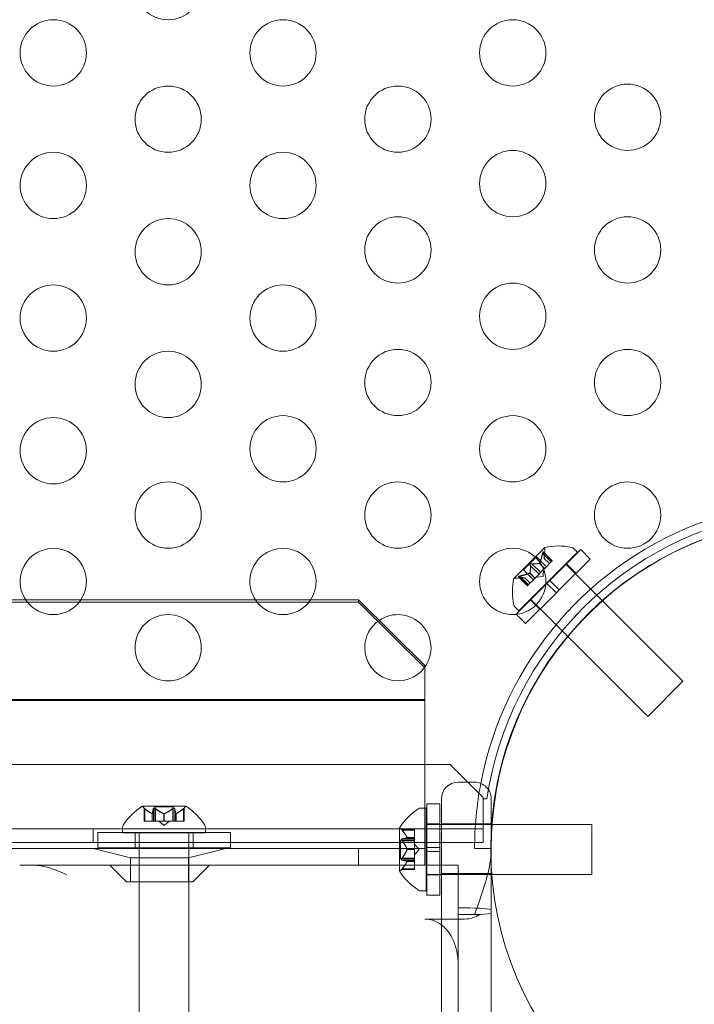
# Model space of a CAD drawing. Extents: x 0 to 940, y -193 to 247.
# Drawn here: x 807 to 812, y -61 to -53 of the extents above; entities that cross this region are included whole.
import ezdxf

# ---------------------------------------------------------------- set-up
doc = ezdxf.new("R2010")
doc.units = 0
doc.header["$MEASUREMENT"] = 0

# ---------------------------------------------------------------- blocks, each defined once
blk = doc.blocks.new('new block')
at = {"color": 0, "linetype": 'Continuous', "lineweight": 0}
for p, q in [((811.2374, -57.109), (811.1654, -57.181)), ((811.2214, -57.1516), (811.2872, -57.2174)), ((811.2263, -57.1424), (811.2943, -57.2104)), ((811.2276, -57.1455), (811.2934, -57.2113)), ((811.2346, -57.1915), (811.2387, -57.1319)), ((811.2455, -57.3843), (811.4844, -57.1454)), ((811.2767, -57.3574), (811.5087, -57.1254)), ((811.4844, -57.1454), (811.4555, -57.1165)), ((811.5794, -57.1961), (811.5087, -57.1254)), ((811.1654, -57.181), (811.0061, -57.3402)), ((811.0769, -57.278), (811.1752, -57.1797)), ((811.1412, -57.2319), (811.207, -57.2976)), ((811.1752, -57.1797), (811.25, -57.2546)), ((811.1973, -57.2286), (811.2367, -57.268)), ((811.1989, -57.227), (811.2383, -57.2664)), ((811.2346, -57.1912), (811.274, -57.2306)), ((811.2346, -57.1915), (811.2739, -57.2308)), ((811.2872, -57.2174), (811.2383, -57.2664)), ((811.2872, -57.2174), (811.2943, -57.2104)), ((811.3474, -57.4281), (811.5794, -57.1961)), ((811.3961, -57.2338), (812.2799, -58.1176)), ((811.4724, -57.3031), (811.4017, -57.2324)), ((811.0769, -57.278), (811.1518, -57.3529)), ((811.1241, -57.3017), (811.1635, -57.3411)), ((811.1257, -57.3001), (811.1651, -57.3395)), ((811.129, -57.2441), (811.1948, -57.3099)), ((811.1948, -57.3099), (811.1651, -57.3395)), ((811.1948, -57.3099), (811.2065, -57.2981)), ((811.2361, -57.2686), (811.2065, -57.2981)), ((811.2252, -57.3281), (811.2288, -57.2759)), ((811.2383, -57.2664), (811.2361, -57.2686)), ((811.0225, -57.6116), (811.2451, -57.389)), ((811.0886, -57.3375), (811.029, -57.3416)), ((811.0395, -57.3292), (811.1075, -57.3972)), ((811.0425, -57.5873), (811.2455, -57.3843)), ((811.0426, -57.3304), (811.1084, -57.3962)), ((811.0488, -57.3243), (811.1146, -57.3901)), ((811.0884, -57.3375), (811.1278, -57.3769)), ((811.0886, -57.3375), (811.1279, -57.3768)), ((811.1075, -57.3972), (811.1137, -57.391)), ((811.1627, -57.342), (811.1137, -57.391)), ((811.1651, -57.3395), (811.1627, -57.342)), ((811.2252, -57.3281), (811.173, -57.3317)), ((811.2451, -57.389), (811.2546, -57.3795)), ((811.2767, -57.3574), (811.2546, -57.3795)), ((811.3253, -57.4502), (811.2546, -57.3795)), ((811.3474, -57.4281), (811.2767, -57.3574)), ((811.0933, -57.6823), (811.3253, -57.4502)), ((811.3474, -57.4281), (811.3253, -57.4502)), ((768.8338, -57.5042), (809.8338, -57.5042)), ((768.8338, -57.5216), (809.8338, -57.5216)), ((809.8338, -57.5042), (810.3338, -57.9993)), ((809.8338, -57.5216), (809.8338, -57.5042)), ((809.8338, -57.5216), (810.3338, -58.0167)), ((811.2002, -57.5753), (811.1295, -57.5046)), ((811.1309, -57.4989), (811.133, -57.5011)), ((811.133, -57.5011), (812.0148, -58.3828)), ((811.0425, -57.5873), (811.0136, -57.5584)), ((811.0244, -57.6134), (811.0225, -57.6116)), ((811.0933, -57.6823), (811.0244, -57.6134)), ((810.3338, -57.9993), (810.3338, -58.2542)), ((812.0148, -58.3828), (812.2799, -58.1176)), ((768.3338, -58.2542), (810.3338, -58.2542)), ((768.3338, -58.2629), (810.3338, -58.2629)), ((810.3338, -58.2542), (810.3338, -59.0736)), ((810.5238, -58.7442), (768.1438, -58.7442)), ((810.7738, -58.9942), (810.5238, -58.7442)), ((810.7088, -58.8792), (810.5838, -58.8792)), ((810.4588, -59.8792), (810.4588, -59.0042)), ((810.7738, -59.0042), (810.7738, -58.9942)), ((810.7738, -59.0042), (810.7738, -59.1266)), ((810.8015, -59.0042), (810.7738, -59.0042)), ((810.8338, -59.0042), (810.8338, -59.2413)), ((808.5306, -59.0597), (808.2036, -59.0597)), ((808.2161, -59.1716), (808.2161, -59.0742)), ((808.2211, -59.0785), (808.2211, -59.1716)), ((808.2866, -59.0785), (808.2866, -59.1716)), ((808.2976, -59.0657), (808.4366, -59.0657)), ((808.2976, -59.1716), (808.2976, -59.0657)), ((808.3016, -59.0785), (808.3016, -59.1716)), ((808.4326, -59.0785), (808.4326, -59.1716)), ((808.4366, -59.1716), (808.4366, -59.0657)), ((808.4476, -59.0785), (808.4476, -59.1716)), ((808.5131, -59.0785), (808.5131, -59.1716)), ((808.5181, -59.1716), (808.5181, -59.0742)), ((810.3439, -59.0736), (810.3031, -59.0736)), ((810.3338, -59.0736), (810.3338, -59.4417)), ((810.3439, -59.0736), (810.3439, -59.6986)), ((810.3479, -59.3705), (810.3479, -59.0424)), ((810.4479, -59.0424), (810.3479, -59.0424)), ((810.4479, -59.3705), (810.4479, -59.0424)), ((808.2161, -59.1716), (808.2201, -59.1716)), ((808.2759, -59.1716), (808.2201, -59.1716)), ((808.2782, -59.1716), (808.2759, -59.1716)), ((808.2769, -59.1159), (808.2769, -59.1716)), ((808.2782, -59.1159), (808.2782, -59.1716)), ((808.2866, -59.1716), (808.2782, -59.1716)), ((808.2866, -59.1716), (808.3005, -59.1716)), ((808.3646, -59.1716), (808.3005, -59.1716)), ((808.3671, -59.206), (808.3276, -59.1716)), ((808.3684, -59.1716), (808.3646, -59.1716)), ((808.3658, -59.1159), (808.3658, -59.1716)), ((808.3671, -59.206), (808.4066, -59.1716)), ((808.3684, -59.1159), (808.3684, -59.1716)), ((808.4326, -59.1716), (808.3684, -59.1716)), ((808.4326, -59.1716), (808.4475, -59.1716)), ((808.4558, -59.1716), (808.4475, -59.1716)), ((808.4573, -59.1716), (808.4558, -59.1716)), ((808.456, -59.1159), (808.456, -59.1716)), ((808.4573, -59.1159), (808.4573, -59.1716)), ((808.5131, -59.1716), (808.4573, -59.1716)), ((808.5131, -59.1716), (808.5181, -59.1716)), ((810.7738, -59.1266), (810.7738, -59.3346)), ((767.8938, -59.2306), (810.7738, -59.2306)), ((807.8338, -59.2306), (807.8338, -59.3346)), ((808.0546, -59.2192), (808.0546, -59.2601)), ((808.6796, -59.2192), (808.6796, -59.2601)), ((810.1435, -59.2226), (810.1435, -59.5496)), ((810.1581, -59.2351), (810.2554, -59.2351)), ((810.1624, -59.2401), (810.2554, -59.2401)), ((810.2554, -59.2351), (810.2554, -59.2391)), ((810.2554, -59.2949), (810.2554, -59.2391)), ((810.3439, -59.1986), (810.3479, -59.1986)), ((810.4479, -59.1936), (810.3479, -59.1936)), ((810.3479, -59.1986), (810.4479, -59.1986)), ((810.4479, -59.1986), (810.4588, -59.1986)), ((810.4588, -59.1917), (810.8338, -59.1917)), ((810.4588, -59.1986), (810.8338, -59.1986)), ((810.8338, -59.1986), (810.8366, -59.1986)), ((810.8338, -59.2413), (810.8338, -59.3951)), ((810.8366, -59.1986), (811.5939, -59.1986)), ((811.5939, -59.1986), (811.5939, -59.5736)), ((808.8671, -59.2586), (807.8671, -59.2586)), ((807.8671, -59.3736), (807.8671, -59.2586)), ((808.0546, -59.2601), (808.6796, -59.2601)), ((808.1484, -59.3736), (808.1484, -59.2586)), ((808.1796, -61.2601), (808.1796, -59.2601)), ((808.5546, -61.2601), (808.5546, -59.2601)), ((808.5859, -59.3736), (808.5859, -59.2586)), ((808.8671, -59.3736), (808.8671, -59.2586)), ((810.1495, -59.3166), (810.1495, -59.4556)), ((810.1495, -59.3166), (810.2554, -59.3166)), ((810.1624, -59.3056), (810.2554, -59.3056)), ((810.1624, -59.3206), (810.2554, -59.3206)), ((810.1997, -59.2959), (810.2554, -59.2959)), ((810.1997, -59.2972), (810.2554, -59.2972)), ((810.2554, -59.2972), (810.2554, -59.2949)), ((810.2554, -59.3056), (810.2554, -59.2972)), ((810.2554, -59.3056), (810.2554, -59.3195)), ((810.2554, -59.3836), (810.2554, -59.3195)), ((810.7738, -59.3346), (767.8938, -59.3346)), ((768.3338, -59.3792), (810.3338, -59.3792)), ((808.1151, -59.4495), (807.8338, -59.3792)), ((807.8671, -59.3736), (808.8671, -59.3736)), ((808.5526, -59.4495), (808.8338, -59.3792)), ((809.8338, -59.5042), (809.8338, -59.3792)), ((810.1997, -59.3848), (810.2554, -59.3848)), ((810.1997, -59.3874), (810.2554, -59.3874)), ((810.2899, -59.3861), (810.2554, -59.3466)), ((810.2554, -59.3874), (810.2554, -59.3836)), ((810.2899, -59.3861), (810.2554, -59.4256)), ((810.2554, -59.4516), (810.2554, -59.3874)), ((810.4479, -59.3705), (810.3479, -59.3705)), ((810.3479, -59.3705), (810.3479, -59.4017)), ((810.4479, -59.3705), (810.4479, -59.4017)), ((810.7088, -59.3792), (810.8338, -59.3792)), ((810.8338, -59.3951), (810.8338, -59.5187)), ((808.5526, -59.4495), (808.1151, -59.4495)), ((808.1151, -59.4495), (808.1151, -59.6292)), ((808.5526, -59.4495), (808.5526, -59.6292)), ((810.1495, -59.4556), (810.2554, -59.4556)), ((810.1624, -59.4516), (810.2554, -59.4516)), ((810.1624, -59.4666), (810.2554, -59.4666)), ((810.2554, -59.4516), (810.2554, -59.4665)), ((810.2554, -59.4748), (810.2554, -59.4665)), ((810.3338, -59.4417), (810.3338, -59.5042)), ((810.4479, -59.4017), (810.3479, -59.4017)), ((810.3479, -59.7299), (810.3479, -59.4017)), ((810.4479, -59.7299), (810.4479, -59.4017)), ((810.1435, -59.5042), (807.3827, -59.5042)), ((808.0838, -59.6292), (807.9588, -59.5042)), ((808.5838, -59.6292), (808.7088, -59.5042)), ((810.5838, -59.5042), (810.1435, -59.5042)), ((810.1581, -59.5371), (810.2554, -59.5371)), ((810.1624, -59.5321), (810.2554, -59.5321)), ((810.1997, -59.475), (810.2554, -59.475)), ((810.1997, -59.4763), (810.2554, -59.4763)), ((810.2554, -59.4763), (810.2554, -59.4748)), ((810.2554, -59.5321), (810.2554, -59.4763)), ((810.2554, -59.5321), (810.2554, -59.5371)), ((810.5838, -59.5042), (810.5838, -59.5774)), ((810.8338, -59.5187), (810.8338, -61.1202)), ((810.3439, -59.5736), (810.3479, -59.5736)), ((810.3479, -59.5736), (810.4479, -59.5736)), ((810.4479, -59.5786), (810.3479, -59.5786)), ((810.4479, -59.5736), (810.4588, -59.5736)), ((810.4588, -59.5667), (810.8338, -59.5667)), ((810.4588, -59.5736), (810.8338, -59.5736)), ((810.5838, -59.8766), (810.5838, -59.5774)), ((810.8338, -59.5736), (810.8375, -59.5736)), ((810.8375, -59.5736), (811.5939, -59.5736)), ((808.0838, -59.6292), (808.5838, -59.6292)), ((810.3439, -59.6986), (810.3031, -59.6986)), ((810.4479, -59.7299), (810.3479, -59.7299)), ((810.6338, -59.8268), (810.5838, -59.8268)), ((810.4588, -59.9106), (810.3338, -59.9106)), ((810.4588, -61.1202), (810.4588, -59.8792)), ((810.6338, -59.9106), (810.4588, -59.9106)), ((810.7487, -59.8766), (810.5838, -59.8766)), ((810.5838, -60.241), (810.5838, -59.8766)), ((810.5838, -62.2318), (810.5838, -60.241))]:
    blk.add_line(p, q, dxfattribs=at)
for centre, radius in [((808.3982, -52.8792), 0.25), ((807.5322, -53.3792), 0.25), ((809.2642, -53.3792), 0.25), ((810.9963, -53.3792), 0.25), ((808.3982, -53.8792), 0.25), ((810.1302, -53.8792), 0.25), ((811.8623, -53.865), 0.25), ((810.9963, -54.365), 0.25), ((807.5322, -54.3792), 0.25), ((809.2642, -54.3792), 0.25), ((808.3982, -54.8792), 0.25), ((810.1302, -54.865), 0.25), ((811.8623, -54.865), 0.25), ((807.5322, -55.3792), 0.25), ((809.2642, -55.3792), 0.25), ((810.9963, -55.365), 0.25), ((808.3982, -55.8792), 0.25), ((810.1302, -55.865), 0.25), ((811.8623, -55.865), 0.25), ((809.2642, -56.365), 0.25), ((810.9963, -56.365), 0.25), ((807.5322, -56.3792), 0.25), ((808.3982, -56.865), 0.25), ((810.1302, -56.865), 0.25), ((811.8623, -56.865), 0.25), ((813.33, -59.38), 2.5), ((813.33, -59.38), 2.5), ((810.9963, -57.365), 0.25), ((808.3982, -57.865), 0.25)]:
    blk.add_circle(centre, radius, dxfattribs=at)
for centre, radius, start, end in [((813.3338, -59.3792), 2.56, 98.42325, 171.57675), ((813.3338, -59.3792), 2.625, 109.32218, 169.21745), ((813.3338, -59.3792), 2.5, 102.01512, 180), ((807.5322, -57.365), 0.25, 326.18091, 180), ((809.2642, -57.365), 0.25, 326.18091, 180), ((811.2391, -57.1108), 0.0025, 135.00011, 194.99693), ((811.1764, -57.1276), 0.0625, -3.92908, 14.99693), ((811.2391, -57.1108), 0.0025, 101.87703, 135.00011), ((811.3401, -57.5827), 0.4851, 78.12983, 102.07403), ((811.4334, -57.1386), 0.0313, 45.00011, 78.12983), ((807.5322, -57.365), 0.25, 180, 213.81909), ((809.2642, -57.365), 0.25, 180, 213.81909), ((811.4798, -57.443), 0.4851, 167.92618, 191.87038), ((811.0079, -57.342), 0.0025, 135.00011, 168.12319), ((811.0079, -57.342), 0.0025, 75.00328, 135.00011), ((811.0247, -57.2792), 0.0625, 255.00328, 273.92929), ((807.5322, -57.365), 0.25, 213.81909, 326.18091), ((809.2642, -57.365), 0.25, 213.81909, 326.18091), ((811.0357, -57.5363), 0.0313, 191.87038, 225.00011), ((810.1302, -57.865), 0.25, 124.24548, 180), ((810.1302, -57.865), 0.25, 324.5286, 124.24548), ((810.1302, -57.865), 0.25, 180, 324.5286), ((810.5838, -59.0042), 0.125, 90, 180), ((813.3338, -59.3792), 2.625, 169.21745, 180), ((808.4659, -59.4672), 0.4851, 122.92607, 146.87028), ((808.2036, -59.0622), 0.0025, 90, 123.12308), ((808.2036, -59.0622), 0.0025, 30.00317, 90), ((808.2599, -59.0297), 0.0625, 210.00317, 225.52182), ((808.4743, -59.0297), 0.0625, -45.52182, -30.00317), ((808.5306, -59.0622), 0.0025, 90, 149.99683), ((808.5306, -59.0622), 0.0025, 56.87692, 90), ((808.2683, -59.4672), 0.4851, 33.12972, 57.07393), ((810.5511, -59.4849), 0.4851, 123.12972, 147.07393), ((810.3031, -59.1049), 0.0312, 90, 123.12972), ((808.0859, -59.2192), 0.0313, 146.87028, 180), ((808.6484, -59.2192), 0.0313, 0, 33.12972), ((810.146, -59.2226), 0.0025, 146.87692, 180), ((810.146, -59.2226), 0.0025, 180, 239.99683), ((810.1135, -59.2789), 0.0625, 44.47818, 59.99683), ((810.1135, -59.4933), 0.0625, 300.00317, 315.52182), ((810.146, -59.5496), 0.0025, 120.00317, 180), ((810.146, -59.5496), 0.0025, 180, 213.12308), ((810.5511, -59.2873), 0.4851, 212.92607, 236.87028), ((810.3031, -59.6674), 0.0312, 236.87028, 270)]:
    blk.add_arc(centre, radius, start, end, dxfattribs=at)
for centre, major_axis, ratio, start_param, end_param in [((810.6338, -59.8408), (0.2, 0), 0.069756, 0, 1.570796), ((810.3338, -60.241), (0, -0.3304), 0.756553, 2.617994, 3.141593), ((810.6338, -59.7232), (0.2, 0), 0.936926, -1.570796, -0.959101), ((810.6338, -59.8652), (0.2, 0), 0.069756, -0.959101, 0), ((810.3338, -60.241), (0, -0.3304), 0.756553, 1.570796, 2.617994)]:
    blk.add_ellipse(centre, major_axis=major_axis, ratio=ratio, start_param=start_param, end_param=end_param, dxfattribs=at)
for points, weights in [([(811.2214, -57.1516), (811.212, -57.1995), (811.1989, -57.227)], [1.06120691497, 1.21890298912, 1.29071555247]), ([(811.1994, -57.2258), (811.2123, -57.1982), (811.2217, -57.1501)], [1.2877924798, 1.2144124615, 1.05685445761]), ([(811.2347, -57.1906), (811.2353, -57.1752), (811.2273, -57.1445)], [1.2877924798, 1.2144124615, 1.05685445761]), ([(811.2276, -57.1455), (811.2354, -57.176), (811.2346, -57.1912)], [1.06120691497, 1.21890298912, 1.29071555247]), ([(811.1964, -57.2289), (811.1768, -57.2337), (811.1401, -57.2317)], [1.2877924798, 1.2144124615, 1.05685445761]), ([(811.1412, -57.2319), (811.1778, -57.2337), (811.1973, -57.2286)], [1.06120691497, 1.21890298912, 1.29071555247]), ([(811.123, -57.3023), (811.0953, -57.3152), (811.0473, -57.3246)], [1.2877924798, 1.2144124615, 1.05685445761]), ([(811.0488, -57.3243), (811.0967, -57.3148), (811.1241, -57.3017)], [1.06120691497, 1.21890298912, 1.29071555247]), ([(811.129, -57.2441), (811.1308, -57.2807), (811.1257, -57.3001)], [1.06120691497, 1.21890298912, 1.29071555247]), ([(811.126, -57.2993), (811.1308, -57.2797), (811.1289, -57.243)], [1.2877924798, 1.2144124615, 1.05685445761]), ([(811.0878, -57.3375), (811.0723, -57.3382), (811.0416, -57.3302)], [1.2877924798, 1.2144124615, 1.05685445761]), ([(811.0426, -57.3304), (811.0732, -57.3383), (811.0884, -57.3375)], [1.06120691497, 1.21890298912, 1.29071555247]), ([(808.2759, -59.1154), (808.2528, -59.105), (808.2201, -59.0777)], [1.2877924798, 1.2144124615, 1.05685445761]), ([(808.2211, -59.0785), (808.2538, -59.1057), (808.2769, -59.1159)], [1.06120691497, 1.21890298912, 1.29071555247]), ([(808.2866, -59.0785), (808.2817, -59.1057), (808.2782, -59.1159)], [1.06120691497, 1.21890298912, 1.29071555247]), ([(808.2784, -59.1154), (808.2818, -59.105), (808.2867, -59.0777)], [1.2877924798, 1.2144124615, 1.05685445761]), ([(808.3646, -59.1154), (808.3381, -59.105), (808.3005, -59.0777)], [1.2877924798, 1.2144124615, 1.05685445761]), ([(808.3016, -59.0785), (808.3392, -59.1057), (808.3658, -59.1159)], [1.06120691497, 1.21890298912, 1.29071555247]), ([(808.4326, -59.0785), (808.395, -59.1057), (808.3684, -59.1159)], [1.06120691497, 1.21890298912, 1.29071555247]), ([(808.3696, -59.1154), (808.3961, -59.105), (808.4337, -59.0777)], [1.2877924798, 1.2144124615, 1.05685445761]), ([(808.4558, -59.1154), (808.4524, -59.105), (808.4475, -59.0777)], [1.2877924798, 1.2144124615, 1.05685445761]), ([(808.4476, -59.0785), (808.4525, -59.1057), (808.456, -59.1159)], [1.06120691497, 1.21890298912, 1.29071555247]), ([(808.5131, -59.0785), (808.4804, -59.1057), (808.4573, -59.1159)], [1.06120691497, 1.21890298912, 1.29071555247]), ([(808.4583, -59.1154), (808.4814, -59.105), (808.5141, -59.0777)], [1.2877924798, 1.2144124615, 1.05685445761]), ([(810.1993, -59.2949), (810.1889, -59.2718), (810.1615, -59.2391)], [1.2877924798, 1.2144124615, 1.05685445761]), ([(810.1624, -59.2401), (810.1896, -59.2728), (810.1997, -59.2959)], [1.06120691497, 1.21890298912, 1.29071555247]), ([(810.1993, -59.2974), (810.1889, -59.3008), (810.1615, -59.3057)], [1.2877924798, 1.2144124615, 1.05685445761]), ([(810.1993, -59.3836), (810.1889, -59.3571), (810.1615, -59.3195)], [1.2877924798, 1.2144124615, 1.05685445761]), ([(810.1624, -59.3056), (810.1896, -59.3007), (810.1997, -59.2972)], [1.06120691497, 1.21890298912, 1.29071555247]), ([(810.1624, -59.3206), (810.1896, -59.3582), (810.1997, -59.3848)], [1.06120691497, 1.21890298912, 1.29071555247]), ([(810.1993, -59.3886), (810.1889, -59.4151), (810.1615, -59.4527)], [1.2877924798, 1.2144124615, 1.05685445761]), ([(810.1624, -59.4516), (810.1896, -59.414), (810.1997, -59.3874)], [1.06120691497, 1.21890298912, 1.29071555247]), ([(810.1993, -59.4748), (810.1889, -59.4714), (810.1615, -59.4665)], [1.2877924798, 1.2144124615, 1.05685445761]), ([(810.1624, -59.4666), (810.1896, -59.4715), (810.1997, -59.475)], [1.06120691497, 1.21890298912, 1.29071555247]), ([(810.1993, -59.4773), (810.1889, -59.5004), (810.1615, -59.5332)], [1.2877924798, 1.2144124615, 1.05685445761]), ([(810.1624, -59.5321), (810.1896, -59.4994), (810.1997, -59.4763)], [1.06120691497, 1.21890298912, 1.29071555247])]:
    blk.add_rational_spline(points, weights, degree=2, dxfattribs=at)
for points, knots in [([(811.2214, -57.1516), (811.2216, -57.1507), (811.2218, -57.1498), (811.222, -57.1488), (811.222, -57.1487), (811.2221, -57.1485)], [0.007300399, 0.007300399, 0.007300399, 0.007300399, 0.009949303, 0.009949303, 0.010414835, 0.010414835, 0.010414835, 0.010414835]), ([(811.227, -57.1435), (811.227, -57.1435), (811.227, -57.1434), (811.2267, -57.1428), (811.2264, -57.1424), (811.2259, -57.142), (811.2256, -57.142), (811.2251, -57.1421), (811.2249, -57.1422), (811.2247, -57.1424), (811.2246, -57.1424), (811.2246, -57.1424), (811.2246, -57.1424), (811.2246, -57.1425), (811.2246, -57.1425), (811.2245, -57.1425), (811.2245, -57.1425), (811.2245, -57.1425), (811.2245, -57.1425), (811.2245, -57.1426), (811.2244, -57.1426), (811.2242, -57.1428), (811.2241, -57.143), (811.2237, -57.1437), (811.2235, -57.1441), (811.223, -57.1453), (811.2228, -57.146), (811.2224, -57.1473), (811.2222, -57.1479), (811.2221, -57.1485)], [0, 0, 0, 0, 0.00041232, 0.00041232, 0.00367036, 0.00367036, 0.0061271, 0.0061271, 0.00796491, 0.00796491, 0.00815345, 0.00815345, 0.00825503, 0.00825503, 0.00831852, 0.00831852, 0.00838777, 0.00838777, 0.00848273, 0.00848273, 0.00870295, 0.00870295, 0.01013563, 0.01013563, 0.01215525, 0.01215525, 0.01467787, 0.01467787, 0.0166517, 0.0166517, 0.0166517, 0.0166517]), ([(811.2221, -57.1485), (811.2221, -57.1484), (811.2221, -57.1483), (811.2224, -57.1472), (811.2227, -57.1462), (811.2232, -57.1448), (811.2235, -57.1442), (811.224, -57.1432), (811.2242, -57.1429), (811.2244, -57.1426), (811.2245, -57.1426), (811.2245, -57.1425), (811.2245, -57.1425), (811.2245, -57.1425), (811.2245, -57.1425), (811.2246, -57.1425), (811.2246, -57.1425), (811.2246, -57.1424), (811.2246, -57.1424), (811.2246, -57.1424), (811.2247, -57.1424), (811.2248, -57.1422), (811.225, -57.1421), (811.2254, -57.142), (811.2256, -57.142), (811.2261, -57.1422), (811.2264, -57.1424), (811.2268, -57.1429), (811.2269, -57.1432), (811.227, -57.1435)], [0, 0, 0, 0, 0.00041133, 0.00041133, 0.0035034, 0.0035034, 0.00594033, 0.00594033, 0.00795678, 0.00795678, 0.00816734, 0.00816734, 0.00825334, 0.00825334, 0.00831687, 0.00831687, 0.00838579, 0.00838579, 0.00847957, 0.00847957, 0.00869405, 0.00869405, 0.01012524, 0.01012524, 0.01214061, 0.01214061, 0.01467168, 0.01467168, 0.01664979, 0.01664979, 0.01664979, 0.01664979]), ([(811.227, -57.1435), (811.2271, -57.1436), (811.2271, -57.1437), (811.2272, -57.144), (811.2273, -57.1442), (811.2273, -57.1445)], [0.026417714, 0.026417714, 0.026417714, 0.026417714, 0.026883246, 0.026883246, 0.028070805, 0.028070805, 0.028070805, 0.028070805]), ([(811.129, -57.2441), (811.1289, -57.2434), (811.1288, -57.2428), (811.1289, -57.242), (811.1289, -57.2418), (811.1289, -57.2417)], [0.007300399, 0.007300399, 0.007300399, 0.007300399, 0.009949303, 0.009949303, 0.010414835, 0.010414835, 0.010414835, 0.010414835]), ([(811.1388, -57.2318), (811.1387, -57.2318), (811.1386, -57.2318), (811.1377, -57.2319), (811.1369, -57.2321), (811.1354, -57.2326), (811.1347, -57.233), (811.1335, -57.2337), (811.1329, -57.2342), (811.1323, -57.2347), (811.1322, -57.2348), (811.1322, -57.2349), (811.1322, -57.2349), (811.1321, -57.2349), (811.1321, -57.2349), (811.1321, -57.235), (811.1321, -57.235), (811.132, -57.235), (811.132, -57.235), (811.1319, -57.2351), (811.1319, -57.2352), (811.1315, -57.2356), (811.1312, -57.2359), (811.1305, -57.2368), (811.1302, -57.2374), (811.1296, -57.2387), (811.1293, -57.2394), (811.129, -57.2406), (811.1289, -57.2412), (811.1289, -57.2417)], [0, 0, 0, 0, 0.00041348, 0.00041348, 0.00335938, 0.00335938, 0.00572359, 0.00572359, 0.00794646, 0.00794646, 0.00816387, 0.00816387, 0.00825132, 0.00825132, 0.00831543, 0.00831543, 0.00838451, 0.00838451, 0.0084777, 0.0084777, 0.00868732, 0.00868732, 0.01011652, 0.01011652, 0.01212817, 0.01212817, 0.01466672, 0.01466672, 0.01664861, 0.01664861, 0.01664861, 0.01664861]), ([(811.1289, -57.2417), (811.1289, -57.2416), (811.1289, -57.2415), (811.129, -57.2406), (811.1292, -57.2398), (811.1298, -57.2383), (811.1301, -57.2376), (811.1309, -57.2364), (811.1313, -57.2358), (811.1319, -57.2352), (811.1319, -57.2351), (811.132, -57.235), (811.132, -57.235), (811.132, -57.235), (811.1321, -57.235), (811.1321, -57.2349), (811.1321, -57.2349), (811.1321, -57.2349), (811.1322, -57.2349), (811.1322, -57.2348), (811.1323, -57.2347), (811.1327, -57.2344), (811.133, -57.2341), (811.134, -57.2334), (811.1345, -57.2331), (811.1358, -57.2325), (811.1365, -57.2322), (811.1378, -57.2319), (811.1383, -57.2318), (811.1388, -57.2318)], [0, 0, 0, 0, 0.00041393, 0.00041393, 0.00331032, 0.00331032, 0.00567645, 0.00567645, 0.00794407, 0.00794407, 0.00816309, 0.00816309, 0.00825092, 0.00825092, 0.00831521, 0.00831521, 0.00838441, 0.00838441, 0.0084776, 0.0084776, 0.00868657, 0.00868657, 0.01011525, 0.01011525, 0.0121263, 0.0121263, 0.01466595, 0.01466595, 0.01664838, 0.01664838, 0.01664838, 0.01664838]), ([(811.1388, -57.2318), (811.139, -57.2317), (811.1391, -57.2317), (811.1395, -57.2317), (811.1398, -57.2317), (811.1401, -57.2317)], [0.026417714, 0.026417714, 0.026417714, 0.026417714, 0.026883246, 0.026883246, 0.028070805, 0.028070805, 0.028070805, 0.028070805]), ([(811.1964, -57.2289), (811.1966, -57.2289), (811.1967, -57.2288), (811.1973, -57.2286), (811.1977, -57.2284), (811.1984, -57.2277), (811.1986, -57.2274), (811.1989, -57.227)], [0.006463967, 0.006463967, 0.006463967, 0.006463967, 0.007125803, 0.007125803, 0.009029787, 0.009029787, 0.010339612, 0.010339612, 0.010339612, 0.010339612]), ([(811.1994, -57.2258), (811.1994, -57.226), (811.1993, -57.2263), (811.1991, -57.2266), (811.199, -57.2268), (811.1989, -57.227)], [0.006463967, 0.006463967, 0.006463967, 0.006463967, 0.007125803, 0.007125803, 0.007719964, 0.007719964, 0.007719964, 0.007719964]), ([(811.2347, -57.1906), (811.2346, -57.1908), (811.2346, -57.1909), (811.2346, -57.1913), (811.2346, -57.1915), (811.2346, -57.1915)], [0.006463967, 0.006463967, 0.006463967, 0.006463967, 0.007125803, 0.007125803, 0.009029787, 0.009029787, 0.009029787, 0.009029787]), ([(811.123, -57.3023), (811.1232, -57.3022), (811.1234, -57.3021), (811.1242, -57.3017), (811.1247, -57.3014), (811.1254, -57.3007), (811.1256, -57.3004), (811.1257, -57.3001)], [0.006463967, 0.006463967, 0.006463967, 0.006463967, 0.007125803, 0.007125803, 0.009029787, 0.009029787, 0.010339612, 0.010339612, 0.010339612, 0.010339612]), ([(811.126, -57.2993), (811.126, -57.2994), (811.126, -57.2996), (811.1259, -57.2999), (811.1258, -57.3), (811.1257, -57.3001)], [0.006463967, 0.006463967, 0.006463967, 0.006463967, 0.007125803, 0.007125803, 0.007719964, 0.007719964, 0.007719964, 0.007719964]), ([(811.0457, -57.3249), (811.0455, -57.325), (811.0454, -57.325), (811.0443, -57.3253), (811.0434, -57.3256), (811.0419, -57.3261), (811.0413, -57.3263), (811.0404, -57.3268), (811.04, -57.3271), (811.0397, -57.3273), (811.0397, -57.3273), (811.0397, -57.3274), (811.0396, -57.3274), (811.0396, -57.3274), (811.0396, -57.3274), (811.0396, -57.3274), (811.0396, -57.3274), (811.0396, -57.3274), (811.0396, -57.3275), (811.0395, -57.3275), (811.0395, -57.3275), (811.0393, -57.3277), (811.0392, -57.3279), (811.0391, -57.3283), (811.0391, -57.3285), (811.0393, -57.329), (811.0395, -57.3292), (811.04, -57.3296), (811.0403, -57.3298), (811.0407, -57.3299)], [0, 0, 0, 0, 0.00041106, 0.00041106, 0.0035373, 0.0035373, 0.00597776, 0.00597776, 0.00795862, 0.00795862, 0.008168, 0.008168, 0.00825376, 0.00825376, 0.00831721, 0.00831721, 0.00838612, 0.00838612, 0.00848005, 0.00848005, 0.00869554, 0.00869554, 0.01012717, 0.01012717, 0.01214334, 0.01214334, 0.01467282, 0.01467282, 0.01665013, 0.01665013, 0.01665013, 0.01665013]), ([(811.0407, -57.3299), (811.0406, -57.3299), (811.0405, -57.3299), (811.04, -57.3296), (811.0395, -57.3293), (811.0392, -57.3287), (811.0391, -57.3285), (811.0392, -57.328), (811.0393, -57.3278), (811.0395, -57.3275), (811.0395, -57.3275), (811.0396, -57.3275), (811.0396, -57.3274), (811.0396, -57.3274), (811.0396, -57.3274), (811.0396, -57.3274), (811.0396, -57.3274), (811.0396, -57.3274), (811.0397, -57.3274), (811.0397, -57.3273), (811.0397, -57.3273), (811.04, -57.3271), (811.0402, -57.3269), (811.0408, -57.3266), (811.0413, -57.3263), (811.0424, -57.3259), (811.0431, -57.3256), (811.0444, -57.3253), (811.045, -57.3251), (811.0457, -57.3249)], [0, 0, 0, 0, 0.00041176, 0.00041176, 0.00365422, 0.00365422, 0.00610875, 0.00610875, 0.00796436, 0.00796436, 0.00817423, 0.00817423, 0.00825796, 0.00825796, 0.00832097, 0.00832097, 0.00839048, 0.00839048, 0.00848722, 0.00848722, 0.00871815, 0.00871815, 0.01015814, 0.01015814, 0.01218673, 0.01218673, 0.01468858, 0.01468858, 0.01665151, 0.01665151, 0.01665151, 0.01665151]), ([(811.0426, -57.3304), (811.042, -57.3303), (811.0414, -57.3302), (811.0408, -57.33), (811.0408, -57.3299), (811.0407, -57.3299)], [0.007300399, 0.007300399, 0.007300399, 0.007300399, 0.009949303, 0.009949303, 0.010414835, 0.010414835, 0.010414835, 0.010414835]), ([(811.0457, -57.3249), (811.0458, -57.3249), (811.046, -57.3249), (811.0465, -57.3247), (811.0469, -57.3247), (811.0473, -57.3246)], [0.026417714, 0.026417714, 0.026417714, 0.026417714, 0.026883246, 0.026883246, 0.028070805, 0.028070805, 0.028070805, 0.028070805]), ([(811.0878, -57.3375), (811.0879, -57.3375), (811.088, -57.3375), (811.0882, -57.3375), (811.0883, -57.3375), (811.0884, -57.3375)], [0.006463967, 0.006463967, 0.006463967, 0.006463967, 0.007125803, 0.007125803, 0.007719964, 0.007719964, 0.007719964, 0.007719964]), ([(810.7088, -58.8792), (810.7238, -58.8792), (810.7401, -58.882), (810.7711, -58.8945), (810.7857, -58.9042), (810.8069, -58.9255), (810.8163, -58.9381), (810.8298, -58.9685), (810.8338, -58.9861), (810.8338, -59.0042)], [0, 0, 0, 0, 0.134221, 0.134221, 0.2684421, 0.2684421, 0.3803005, 0.3803005, 0.4921588, 0.4921588, 0.4921588, 0.4921588]), ([(808.2161, -59.0742), (808.2161, -59.0742), (808.2161, -59.0742), (808.2161, -59.0742), (808.2161, -59.0742), (808.2161, -59.0743), (808.2161, -59.0743), (808.2161, -59.0743), (808.2162, -59.0743), (808.2164, -59.0745), (808.2166, -59.0747), (808.2171, -59.0751), (808.2175, -59.0755), (808.2182, -59.0761), (808.2186, -59.0764), (808.219, -59.0768)], [0.008325812, 0.008325812, 0.008325812, 0.008325812, 0.008384507, 0.008384507, 0.008477699, 0.008477699, 0.008687322, 0.008687322, 0.010116525, 0.010116525, 0.012128171, 0.012128171, 0.014666722, 0.014666722, 0.016648614, 0.016648614, 0.016648614, 0.016648614]), ([(808.219, -59.0768), (808.2191, -59.0769), (808.2192, -59.0769), (808.2195, -59.0772), (808.2198, -59.0774), (808.2201, -59.0777)], [0.026417714, 0.026417714, 0.026417714, 0.026417714, 0.026883246, 0.026883246, 0.028070805, 0.028070805, 0.028070805, 0.028070805]), ([(808.2866, -59.0785), (808.2866, -59.078), (808.2867, -59.0775), (808.2869, -59.0769), (808.2869, -59.0769), (808.287, -59.0768)], [0.007300399, 0.007300399, 0.007300399, 0.007300399, 0.009949303, 0.009949303, 0.010414835, 0.010414835, 0.010414835, 0.010414835]), ([(808.287, -59.0768), (808.287, -59.0767), (808.287, -59.0766), (808.2873, -59.0761), (808.2877, -59.0756), (808.2887, -59.0749), (808.2892, -59.0747), (808.2902, -59.0744), (808.2907, -59.0743), (808.2914, -59.0743), (808.2914, -59.0743), (808.2915, -59.0742), (808.2915, -59.0742), (808.2916, -59.0742), (808.2916, -59.0742), (808.2916, -59.0742), (808.2916, -59.0742), (808.2917, -59.0742), (808.2917, -59.0742), (808.2918, -59.0743), (808.2919, -59.0743), (808.2924, -59.0743), (808.2928, -59.0743), (808.2938, -59.0745), (808.2945, -59.0747), (808.2959, -59.0751), (808.2967, -59.0755), (808.298, -59.0761), (808.2986, -59.0764), (808.2991, -59.0768)], [0, 0, 0, 0, 0.00041106, 0.00041106, 0.0035373, 0.0035373, 0.00597776, 0.00597776, 0.00795862, 0.00795862, 0.008168, 0.008168, 0.00825376, 0.00825376, 0.00831721, 0.00831721, 0.00838612, 0.00838612, 0.00848005, 0.00848005, 0.00869554, 0.00869554, 0.01012717, 0.01012717, 0.01214334, 0.01214334, 0.01467282, 0.01467282, 0.01665013, 0.01665013, 0.01665013, 0.01665013]), ([(808.2991, -59.0768), (808.2993, -59.0769), (808.2994, -59.0769), (808.2999, -59.0772), (808.3002, -59.0774), (808.3005, -59.0777)], [0.026417714, 0.026417714, 0.026417714, 0.026417714, 0.026883246, 0.026883246, 0.028070805, 0.028070805, 0.028070805, 0.028070805]), ([(808.4326, -59.0785), (808.4333, -59.078), (808.434, -59.0775), (808.4348, -59.0769), (808.4349, -59.0769), (808.4351, -59.0768)], [0.007300399, 0.007300399, 0.007300399, 0.007300399, 0.009949303, 0.009949303, 0.010414835, 0.010414835, 0.010414835, 0.010414835]), ([(808.4351, -59.0768), (808.4352, -59.0767), (808.4353, -59.0766), (808.4363, -59.076), (808.4373, -59.0755), (808.4391, -59.0749), (808.4398, -59.0746), (808.4412, -59.0743), (808.4417, -59.0743), (808.4424, -59.0743), (808.4424, -59.0743), (808.4425, -59.0742), (808.4425, -59.0742), (808.4426, -59.0742), (808.4426, -59.0742), (808.4426, -59.0742), (808.4426, -59.0742), (808.4427, -59.0742), (808.4427, -59.0742), (808.4428, -59.0743), (808.4429, -59.0743), (808.4433, -59.0743), (808.4437, -59.0743), (808.4446, -59.0745), (808.445, -59.0747), (808.4459, -59.0751), (808.4463, -59.0755), (808.4469, -59.0761), (808.4471, -59.0764), (808.4473, -59.0768)], [0, 0, 0, 0, 0.00041176, 0.00041176, 0.00365422, 0.00365422, 0.00610875, 0.00610875, 0.00796436, 0.00796436, 0.00817423, 0.00817423, 0.00825796, 0.00825796, 0.00832097, 0.00832097, 0.00839048, 0.00839048, 0.00848722, 0.00848722, 0.00871815, 0.00871815, 0.01015814, 0.01015814, 0.01218673, 0.01218673, 0.01468858, 0.01468858, 0.01665151, 0.01665151, 0.01665151, 0.01665151]), ([(808.4473, -59.0768), (808.4473, -59.0769), (808.4473, -59.0769), (808.4474, -59.0772), (808.4475, -59.0774), (808.4475, -59.0777)], [0.026417714, 0.026417714, 0.026417714, 0.026417714, 0.026883246, 0.026883246, 0.028070805, 0.028070805, 0.028070805, 0.028070805]), ([(808.5131, -59.0785), (808.5138, -59.078), (808.5144, -59.0775), (808.515, -59.0769), (808.5151, -59.0769), (808.5152, -59.0768)], [0.007300399, 0.007300399, 0.007300399, 0.007300399, 0.009949303, 0.009949303, 0.010414835, 0.010414835, 0.010414835, 0.010414835]), ([(808.5152, -59.0768), (808.5153, -59.0767), (808.5154, -59.0766), (808.516, -59.0761), (808.5165, -59.0757), (808.5173, -59.075), (808.5176, -59.0747), (808.518, -59.0744), (808.5181, -59.0743), (808.5181, -59.0743), (808.5181, -59.0743), (808.5181, -59.0742), (808.5181, -59.0742), (808.5181, -59.0742), (808.5181, -59.0742), (808.5181, -59.0742), (808.5181, -59.0742), (808.5181, -59.0742)], [0, 0, 0, 0, 0.000413933, 0.000413933, 0.003310324, 0.003310324, 0.005676452, 0.005676452, 0.007944072, 0.007944072, 0.008163087, 0.008163087, 0.008250917, 0.008250917, 0.008315214, 0.008315214, 0.00832591, 0.00832591, 0.00832591, 0.00832591]), ([(808.2759, -59.1154), (808.2761, -59.1155), (808.2763, -59.1156), (808.2769, -59.1159), (808.2774, -59.116), (808.2779, -59.116), (808.2781, -59.116), (808.2782, -59.1159)], [0.006463967, 0.006463967, 0.006463967, 0.006463967, 0.007125803, 0.007125803, 0.009029787, 0.009029787, 0.010339612, 0.010339612, 0.010339612, 0.010339612]), ([(808.2784, -59.1154), (808.2784, -59.1155), (808.2784, -59.1156), (808.2783, -59.1158), (808.2783, -59.1158), (808.2782, -59.1159)], [0.006463967, 0.006463967, 0.006463967, 0.006463967, 0.007125803, 0.007125803, 0.007719964, 0.007719964, 0.007719964, 0.007719964]), ([(808.3646, -59.1154), (808.3648, -59.1155), (808.365, -59.1156), (808.3658, -59.1159), (808.3665, -59.116), (808.3675, -59.116), (808.368, -59.116), (808.3684, -59.1159)], [0.006463967, 0.006463967, 0.006463967, 0.006463967, 0.007125803, 0.007125803, 0.009029787, 0.009029787, 0.010339612, 0.010339612, 0.010339612, 0.010339612]), ([(808.3696, -59.1154), (808.3694, -59.1155), (808.3692, -59.1156), (808.3688, -59.1158), (808.3686, -59.1158), (808.3684, -59.1159)], [0.006463967, 0.006463967, 0.006463967, 0.006463967, 0.007125803, 0.007125803, 0.007719964, 0.007719964, 0.007719964, 0.007719964]), ([(808.4558, -59.1154), (808.4558, -59.1155), (808.4558, -59.1156), (808.456, -59.1159), (808.4562, -59.116), (808.4567, -59.116), (808.457, -59.116), (808.4573, -59.1159)], [0.006463967, 0.006463967, 0.006463967, 0.006463967, 0.007125803, 0.007125803, 0.009029787, 0.009029787, 0.010339612, 0.010339612, 0.010339612, 0.010339612]), ([(808.4583, -59.1154), (808.4581, -59.1155), (808.4579, -59.1156), (808.4576, -59.1158), (808.4575, -59.1158), (808.4573, -59.1159)], [0.006463967, 0.006463967, 0.006463967, 0.006463967, 0.007125803, 0.007125803, 0.007719964, 0.007719964, 0.007719964, 0.007719964]), ([(810.1581, -59.2351), (810.1581, -59.2351), (810.1581, -59.2351), (810.1581, -59.2351), (810.1581, -59.2351), (810.1581, -59.2351), (810.1581, -59.2351), (810.1581, -59.2351), (810.1582, -59.2352), (810.1584, -59.2354), (810.1585, -59.2356), (810.159, -59.2361), (810.1593, -59.2365), (810.16, -59.2372), (810.1603, -59.2376), (810.1606, -59.238)], [0.008325812, 0.008325812, 0.008325812, 0.008325812, 0.008384507, 0.008384507, 0.008477699, 0.008477699, 0.008687322, 0.008687322, 0.010116525, 0.010116525, 0.012128171, 0.012128171, 0.014666722, 0.014666722, 0.016648614, 0.016648614, 0.016648614, 0.016648614]), ([(810.1606, -59.238), (810.1607, -59.2381), (810.1608, -59.2382), (810.1611, -59.2386), (810.1613, -59.2388), (810.1615, -59.2391)], [0.026417714, 0.026417714, 0.026417714, 0.026417714, 0.026883246, 0.026883246, 0.028070805, 0.028070805, 0.028070805, 0.028070805]), ([(810.1606, -59.306), (810.1606, -59.306), (810.1605, -59.306), (810.1599, -59.3063), (810.1595, -59.3067), (810.1588, -59.3077), (810.1585, -59.3082), (810.1582, -59.3092), (810.1581, -59.3098), (810.1581, -59.3104), (810.1581, -59.3104), (810.1581, -59.3105), (810.1581, -59.3105), (810.1581, -59.3106), (810.1581, -59.3106), (810.1581, -59.3106), (810.1581, -59.3107), (810.1581, -59.3107), (810.1581, -59.3107), (810.1581, -59.3108), (810.1581, -59.3109), (810.1581, -59.3114), (810.1582, -59.3118), (810.1584, -59.3129), (810.1585, -59.3135), (810.159, -59.3149), (810.1593, -59.3157), (810.16, -59.317), (810.1603, -59.3176), (810.1606, -59.3182)], [0, 0, 0, 0, 0.00041106, 0.00041106, 0.0035373, 0.0035373, 0.00597776, 0.00597776, 0.00795862, 0.00795862, 0.008168, 0.008168, 0.00825376, 0.00825376, 0.00831721, 0.00831721, 0.00838612, 0.00838612, 0.00848005, 0.00848005, 0.00869554, 0.00869554, 0.01012717, 0.01012717, 0.01214334, 0.01214334, 0.01467282, 0.01467282, 0.01665013, 0.01665013, 0.01665013, 0.01665013]), ([(810.1624, -59.3056), (810.1618, -59.3056), (810.1613, -59.3057), (810.1608, -59.3059), (810.1607, -59.3059), (810.1606, -59.306)], [0.007300399, 0.007300399, 0.007300399, 0.007300399, 0.009949303, 0.009949303, 0.010414835, 0.010414835, 0.010414835, 0.010414835]), ([(810.1606, -59.3182), (810.1607, -59.3183), (810.1608, -59.3184), (810.1611, -59.3189), (810.1613, -59.3192), (810.1615, -59.3195)], [0.026417714, 0.026417714, 0.026417714, 0.026417714, 0.026883246, 0.026883246, 0.028070805, 0.028070805, 0.028070805, 0.028070805]), ([(810.1993, -59.2949), (810.1994, -59.2951), (810.1995, -59.2953), (810.1998, -59.296), (810.1999, -59.2964), (810.1999, -59.2969), (810.1998, -59.2971), (810.1997, -59.2972)], [0.006463967, 0.006463967, 0.006463967, 0.006463967, 0.007125803, 0.007125803, 0.009029787, 0.009029787, 0.010339612, 0.010339612, 0.010339612, 0.010339612]), ([(810.1993, -59.2974), (810.1994, -59.2974), (810.1995, -59.2974), (810.1996, -59.2973), (810.1997, -59.2973), (810.1997, -59.2972)], [0.006463967, 0.006463967, 0.006463967, 0.006463967, 0.007125803, 0.007125803, 0.007719964, 0.007719964, 0.007719964, 0.007719964]), ([(810.1993, -59.3836), (810.1994, -59.3838), (810.1995, -59.384), (810.1998, -59.3848), (810.1999, -59.3855), (810.1999, -59.3866), (810.1998, -59.387), (810.1997, -59.3874)], [0.006463967, 0.006463967, 0.006463967, 0.006463967, 0.007125803, 0.007125803, 0.009029787, 0.009029787, 0.010339612, 0.010339612, 0.010339612, 0.010339612]), ([(810.1993, -59.3886), (810.1994, -59.3884), (810.1995, -59.3882), (810.1996, -59.3878), (810.1997, -59.3876), (810.1997, -59.3874)], [0.006463967, 0.006463967, 0.006463967, 0.006463967, 0.007125803, 0.007125803, 0.007719964, 0.007719964, 0.007719964, 0.007719964]), ([(810.1606, -59.4541), (810.1606, -59.4542), (810.1605, -59.4543), (810.1599, -59.4553), (810.1594, -59.4563), (810.1587, -59.4581), (810.1585, -59.4589), (810.1582, -59.4602), (810.1581, -59.4608), (810.1581, -59.4614), (810.1581, -59.4614), (810.1581, -59.4615), (810.1581, -59.4615), (810.1581, -59.4616), (810.1581, -59.4616), (810.1581, -59.4616), (810.1581, -59.4617), (810.1581, -59.4617), (810.1581, -59.4617), (810.1581, -59.4618), (810.1581, -59.4619), (810.1581, -59.4624), (810.1582, -59.4627), (810.1584, -59.4636), (810.1585, -59.4641), (810.159, -59.465), (810.1593, -59.4654), (810.16, -59.4659), (810.1603, -59.4661), (810.1606, -59.4663)], [0, 0, 0, 0, 0.00041176, 0.00041176, 0.00365422, 0.00365422, 0.00610875, 0.00610875, 0.00796436, 0.00796436, 0.00817423, 0.00817423, 0.00825796, 0.00825796, 0.00832097, 0.00832097, 0.00839048, 0.00839048, 0.00848722, 0.00848722, 0.00871815, 0.00871815, 0.01015814, 0.01015814, 0.01218673, 0.01218673, 0.01468858, 0.01468858, 0.01665151, 0.01665151, 0.01665151, 0.01665151]), ([(810.1624, -59.4516), (810.1618, -59.4523), (810.1613, -59.453), (810.1608, -59.4538), (810.1607, -59.454), (810.1606, -59.4541)], [0.007300399, 0.007300399, 0.007300399, 0.007300399, 0.009949303, 0.009949303, 0.010414835, 0.010414835, 0.010414835, 0.010414835]), ([(810.1606, -59.4663), (810.1607, -59.4663), (810.1608, -59.4663), (810.1611, -59.4664), (810.1613, -59.4665), (810.1615, -59.4665)], [0.026417714, 0.026417714, 0.026417714, 0.026417714, 0.026883246, 0.026883246, 0.028070805, 0.028070805, 0.028070805, 0.028070805]), ([(810.7088, -59.8792), (810.7366, -59.8008), (810.767, -59.7155), (810.8098, -59.5685), (810.8249, -59.5059), (810.8309, -59.4474)], [0, 0, 0, 0, 0.2495155, 0.2495155, 0.4407146, 0.4407146, 0.4407146, 0.4407146]), ([(807.3827, -59.5042), (807.3959, -59.5042), (807.4101, -59.5052), (807.4857, -59.5153), (807.5578, -59.5394), (807.6311, -59.577), (807.6315, -59.5772), (807.6319, -59.5774)], [-0.3379745, -0.3379745, -0.3379745, -0.3379745, -0.2707711, -0.2707711, 0, 0, 0.0013696, 0.0013696, 0.0013696, 0.0013696]), ([(810.1606, -59.5342), (810.1606, -59.5343), (810.1605, -59.5344), (810.16, -59.535), (810.1595, -59.5356), (810.1589, -59.5363), (810.1586, -59.5366), (810.1583, -59.537), (810.1581, -59.5371), (810.1581, -59.5371), (810.1581, -59.5371), (810.1581, -59.5371), (810.1581, -59.5371), (810.1581, -59.5371), (810.1581, -59.5371), (810.1581, -59.5371), (810.1581, -59.5371), (810.1581, -59.5371)], [0, 0, 0, 0, 0.000413933, 0.000413933, 0.003310324, 0.003310324, 0.005676452, 0.005676452, 0.007944072, 0.007944072, 0.008163087, 0.008163087, 0.008250917, 0.008250917, 0.008315214, 0.008315214, 0.00832591, 0.00832591, 0.00832591, 0.00832591]), ([(810.1624, -59.5321), (810.1618, -59.5328), (810.1613, -59.5334), (810.1608, -59.534), (810.1607, -59.5341), (810.1606, -59.5342)], [0.007300399, 0.007300399, 0.007300399, 0.007300399, 0.009949303, 0.009949303, 0.010414835, 0.010414835, 0.010414835, 0.010414835]), ([(810.1993, -59.4748), (810.1994, -59.4748), (810.1995, -59.4749), (810.1998, -59.475), (810.1999, -59.4752), (810.1999, -59.4758), (810.1998, -59.476), (810.1997, -59.4763)], [0.006463967, 0.006463967, 0.006463967, 0.006463967, 0.007125803, 0.007125803, 0.009029787, 0.009029787, 0.010339612, 0.010339612, 0.010339612, 0.010339612]), ([(810.1993, -59.4773), (810.1994, -59.4771), (810.1995, -59.477), (810.1996, -59.4766), (810.1997, -59.4765), (810.1997, -59.4763)], [0.006463967, 0.006463967, 0.006463967, 0.006463967, 0.007125803, 0.007125803, 0.007719964, 0.007719964, 0.007719964, 0.007719964])]:
    blk.add_open_spline(points, degree=3, knots=knots, dxfattribs=at)
for points in [[(811.2276, -57.1455), (811.2275, -57.1451), (811.2274, -57.1448), (811.2273, -57.1445)], [(811.1412, -57.2319), (811.1409, -57.2318), (811.1405, -57.2317), (811.1401, -57.2317)], [(811.0488, -57.3243), (811.0483, -57.3244), (811.0478, -57.3245), (811.0473, -57.3246)], [(811.0886, -57.3375), (811.0886, -57.3375), (811.0885, -57.3375), (811.0884, -57.3375)], [(808.2211, -59.0785), (808.2207, -59.0782), (808.2204, -59.0779), (808.2201, -59.0777)], [(808.3016, -59.0785), (808.3012, -59.0782), (808.3009, -59.0779), (808.3005, -59.0777)], [(808.4476, -59.0785), (808.4476, -59.0782), (808.4476, -59.0779), (808.4475, -59.0777)], [(810.1624, -59.2401), (810.1621, -59.2398), (810.1618, -59.2394), (810.1615, -59.2391)], [(810.1624, -59.3206), (810.1621, -59.3203), (810.1618, -59.3199), (810.1615, -59.3195)], [(810.8309, -59.4474), (810.8328, -59.4295), (810.8338, -59.4121), (810.8338, -59.3951)], [(810.1624, -59.4666), (810.1621, -59.4666), (810.1618, -59.4666), (810.1615, -59.4665)], [(807.3827, -59.5042), (807.3425, -59.5042), (807.307, -59.5042), (807.2787, -59.5042)]]:
    blk.add_open_spline(points, degree=3, dxfattribs=at)
blk = doc.blocks.new('b504955r0')
at = {"lineweight": 0}
blk.add_blockref('new block', (439.7194, 361.1972), dxfattribs=at)

msp = doc.modelspace()

# ---------------------------------------------------------------- block references
at = {"lineweight": 0}
msp.add_blockref('b504955r0', (-439.7194, -361.1972), dxfattribs=at)

doc.saveas('drawing.dxf')
